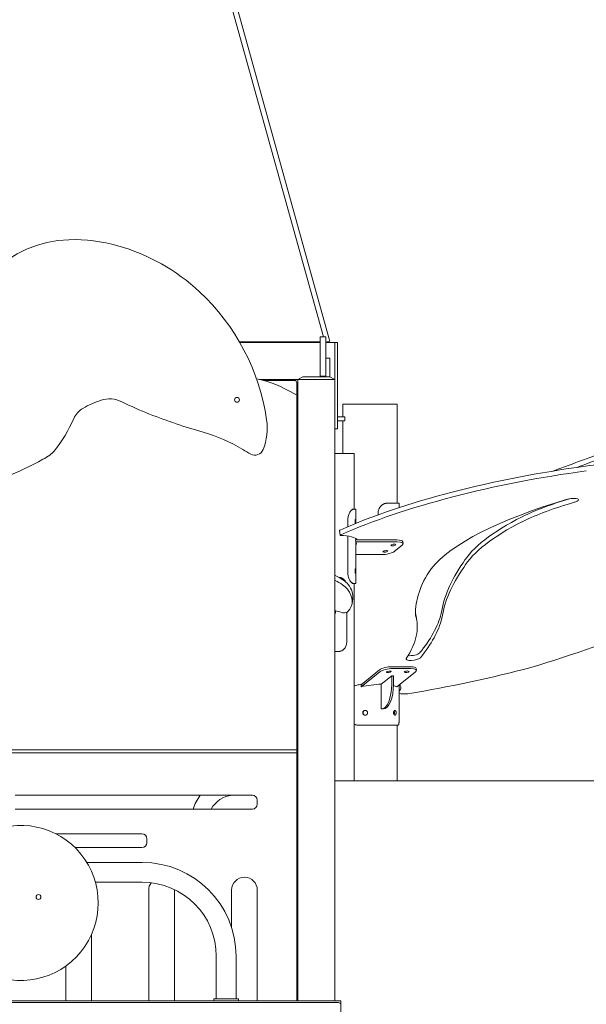
# Model space of a CAD drawing. Units: millimetres. Extents: x 28002 to 60050, y -94692 to -52305.
# Drawn here: x 54052 to 55199, y -91593 to -89600 of the extents above; entities that cross this region are included whole.
import ezdxf

# ---------------------------------------------------------------- set-up
doc = ezdxf.new("R2010")
doc.units = ezdxf.units.MM
doc.header["$LTSCALE"] = 0.5

# ---------------------------------------------------------------- blocks, each defined once
blk = doc.blocks.new('20221207.122523')
at = {"linetype": 'Continuous', "lineweight": 0, "extrusion": (0, 1, 0)}
for p, q in [((509.5, 27.5), (297.3, 790.7)), ((509.5, 27.5), (298.5, 786.4)), ((520.4, 25.7), (308.2, 788.9)), ((502.6, -51.8), (502.6, 27.5)), ((514.6, 27.5), (502.6, 27.5)), ((514.6, 27.5), (514.6, -51.8)), ((522.2, 19), (520.4, 25.7)), ((339.3, 17.4), (502.6, 17.4)), ((339.9, 16.3), (502.6, 16.3)), ((522.2, 19), (514.6, 16.8)), ((514.6, 16.3), (532.6, 16.3)), ((532.6, -58.7), (532.6, 16.3)), ((532.6, -58.7), (532.6, 16.3)), ((532.6, 16.3), (537.6, 16.3)), ((532.6, -58.7), (532.6, 16.3)), ((532.6, -58.7), (532.6, 16.3)), ((532.6, -58.7), (532.6, 16.3)), ((532.6, 16.3), (537.6, 16.3)), ((537.6, -148.7), (537.6, 16.3)), ((537.6, -148.7), (537.6, 16.3)), ((514.6, -15.3), (522.6, -15.3)), ((522.6, -17.1), (522.6, -15.3)), ((522.6, -44.5), (522.6, -17.1)), ((380.7, -58.7), (457.6, -58.7)), ((457.6, -58.7), (467.6, -53.7)), ((457.6, -58.7), (532.6, -58.7)), ((457.6, -1316.7), (457.6, -58.7)), ((532.6, -58.7), (457.6, -58.7)), ((522.6, -53.7), (467.6, -53.7)), ((502.6, -53.7), (502.6, -51.8)), ((514.6, -51.8), (502.6, -51.8)), ((514.6, -51.8), (514.6, -53.7)), ((522.6, -53.7), (522.6, -44.5)), ((532.6, -58.7), (522.6, -53.7)), ((532.6, -58.7), (532.6, -1316.7)), ((388.3, -60.7), (450.6, -60.7)), ((455.6, -65.7), (455.6, -93.1)), ((455.6, -808.7), (455.6, -93.1)), ((548.4, -108.7), (626.7, -108.7)), ((548.4, -134.7), (548.4, -108.7)), ((626.7, -108.7), (658.4, -108.7)), ((658.4, -309.4), (658.4, -108.7)), ((552.6, -134.7), (537.6, -134.7)), ((552.6, -138.7), (552.6, -134.7)), ((552.6, -142.7), (552.6, -138.7)), ((455.6, -158.7), (457.6, -158.7)), ((532.6, -158.7), (537.6, -158.7)), ((532.6, -158.7), (537.6, -158.7)), ((552.6, -142.7), (537.6, -142.7)), ((537.6, -148.7), (537.6, -158.7)), ((537.6, -148.7), (537.6, -158.7)), ((548.4, -208.7), (548.4, -142.7)), ((457.6, -188.7), (456.6, -188.7)), ((532.6, -208.7), (539.5, -208.7)), ((539.5, -208.7), (571.3, -208.7)), ((571.3, -321.6), (571.3, -208.7)), ((638.2, -309.4), (637, -309.4)), ((638.2, -309.4), (662.4, -309.4)), ((662.4, -318.3), (662.4, -309.4)), ((567.1, -321.6), (570.2, -321.6)), ((575.3, -321.6), (570.2, -321.6)), ((575.3, -321.6), (575.3, -350)), ((620, -332.9), (620, -329.4)), ((558.9, -356.7), (558.9, -341.6)), ((541.6, -364.8), (543, -374.3)), ((558.9, -451.6), (558.9, -375.8)), ((574.8, -387.5), (574.3, -383.7)), ((574.3, -383.7), (658.3, -383.7)), ((658.8, -387.5), (574.8, -387.5)), ((575.3, -380.9), (575.3, -383.7)), ((575.3, -388.2), (575.3, -471.6)), ((668.9, -394), (652.9, -406.9)), ((670.1, -387.3), (670.6, -391.1)), ((575.3, -413.3), (626.8, -413.3)), ((456.6, -422.7), (457.6, -422.7)), ((457.6, -452.7), (456.6, -452.7)), ((570.2, -471.6), (567.1, -471.6)), ((570.2, -471.6), (575.3, -471.6)), ((571.3, -871.5), (571.3, -471.6)), ((455.6, -491), (457.6, -491)), ((455.6, -494.8), (457.6, -494.8)), ((568.7, -502.6), (567.4, -512.1)), ((457.6, -528.9), (455.6, -527.3)), ((457.3, -528.6), (457.3, -601.9)), ((533.6, -527.7), (532.6, -526.9)), ((532.6, -531.1), (533.6, -531.9)), ((533.6, -527.7), (533.6, -531.9)), ((556.6, -589.4), (556.6, -530.2)), ((698.4, -547.6), (697, -538.1)), ((532.6, -609.4), (539.6, -609.4)), ((585.5, -677), (623, -646.8)), ((623.5, -650.6), (585.5, -681.2)), ((685.4, -640.3), (649.1, -640.3)), ((685.9, -644.1), (649.7, -644.1)), ((658, -681.2), (696, -650.6)), ((697.7, -647.7), (697.2, -643.9)), ((585.5, -677), (585.5, -681.2)), ((626.6, -675.9), (647.7, -658.9)), ((626.6, -725.9), (626.6, -675.9)), ((651.3, -658.9), (647.7, -658.9)), ((647.7, -658.9), (647.7, -675.9)), ((651.3, -675.9), (651.3, -658.9)), ((662.4, -750.4), (662.4, -677.7)), ((456.6, -686.7), (457.6, -686.7)), ((457.6, -716.7), (456.6, -716.7)), ((630.2, -725.9), (626.6, -725.9)), ((660.1, -758.7), (579.6, -758.7)), ((658.4, -871.5), (658.4, -758.7)), ((455.6, -808.7), (-427.9, -808.7)), ((-427.9, -814.7), (455.6, -814.7)), ((455.6, -814.7), (455.6, -808.7)), ((455.6, -1316.7), (455.6, -814.7)), ((455.6, -866.5), (457.6, -866.5)), ((365.6, -900.7), (-114.4, -900.7)), ((375.6, -918.7), (375.6, -910.7)), ((455.6, -900.5), (457.6, -900.5)), ((-114.4, -928.7), (365.6, -928.7)), ((455.6, -938.9), (457.6, -938.9)), ((456.6, -950.7), (457.6, -950.7)), ((142.1, -978.7), (-32.4, -978.7)), ((152.1, -996.7), (152.1, -988.7)), ((457.6, -980.7), (456.6, -980.7)), ((6.6, -1006.7), (142.1, -1006.7)), ((142.6, -1036.7), (30.5, -1036.7)), ((47.9, -1076.7), (142.6, -1076.7)), ((155.7, -1092.7), (155.7, -1316.7)), ((207.7, -1316.7), (207.7, -1092.7)), ((323.6, -1092.7), (323.6, -1168.9)), ((375.6, -1316.7), (375.6, -1092.7)), ((39.8, -1316.7), (39.8, -1183)), ((456.6, -1214.7), (457.6, -1214.7)), ((292.6, -1312.7), (292.6, -1226.7)), ((332.6, -1226.7), (332.6, -1312.7)), ((-12.2, -1246.5), (-12.2, -1316.7)), ((457.6, -1244.7), (456.6, -1244.7)), ((455.6, -1269.6), (457.6, -1269.6)), ((302.6, -1312.7), (287.6, -1312.7)), ((287.6, -1316.7), (287.6, -1312.7)), ((322.6, -1312.7), (302.6, -1312.7)), ((337.6, -1312.7), (322.6, -1312.7)), ((337.6, -1312.7), (337.6, -1316.7)), ((-1474.4, -1316.7), (539.6, -1316.7)), ((-1474.4, -1320.4), (539.6, -1320.4)), ((539.6, -1316.7), (544.6, -1316.7)), ((544.6, -1324), (544.6, -1316.7)), ((544.6, -1912.3), (544.6, -1324))]:
    blk.add_line(p, q, dxfattribs=at)
at = {"linetype": 'Continuous', "lineweight": 0}
blk.add_line((1067.6, -871.5), (532.6, -871.5), dxfattribs=at)
at = {"linetype": 'Continuous', "lineweight": 0, "extrusion": (0, 0, -1)}
for centre in [(-334.5, -100), (67.4, -1106.7)]:
    blk.add_circle(centre, 5, dxfattribs=at)
at = {"linetype": 'Continuous', "lineweight": 0}
for centre, radius, start, end in [((0, 0), 224.4, 91.5483, 179.9582), ((3, -110), 334.4, 74.3636, 91.5483), ((-14.7, -173), 399.8, 46.8702, 74.3636), ((-44.8, -205.2), 444, 8.4208, 46.8702), ((322.8, -295.6), 243.8, 58.6893, 77.9532), ((450.6, -93.1), 5, 0, 74.028), ((432.7, 567.2), 748.5, 243.7071, 248.3967), ((-278.2, -12.6), 308.8, 321.7722, 336.0745), ((557.4, 882.1), 1087.2, 248.3967, 254.4606), ((278.7, -157.3), 116.9, 338.1404, 8.4208), ((456.6, -192.7), 4, 90, 104.4775), ((-132.3, -84.5), 154.7, 298.5358, 304.497), ((-67.8, -178.3), 40.9, 304.497, 321.7722), ((496.4, 40.4), 284, 238.069, 241.8159), ((370.7, -194.2), 17.8, 241.8159, 338.1404), ((-420.5, 445.5), 758, 285.9983, 298.5358), ((456.6, -418.7), 4, 255.5225, 270), ((456.6, -456.7), 4, 90, 104.4775), ((456.6, -682.7), 4, 255.5225, 270), ((456.6, -720.7), 4, 90, 104.4775), ((329.2, -953.5), 53, 94.9798, 152.1004), ((365.6, -910.7), 10, 360, 90), ((365.6, -918.7), 10, 270, 0), ((456.6, -946.7), 4, 255.5225, 270), ((142.1, -988.7), 10, 360, 90), ((142.1, -996.7), 10, 270, 0), ((456.6, -984.7), 4, 90, 104.4775), ((349.6, -1092.7), 26, 0, 180), ((142.6, -1226.7), 150, 0, 90), ((181.7, -1092.7), 26, 144.9407, 180), ((181.7, -1092.7), 26, 0, 2.5061), ((456.6, -1210.7), 4, 255.5225, 270), ((456.6, -1248.7), 4, 90, 104.4775)]:
    blk.add_arc(centre, radius, start, end, dxfattribs=at)
at = {"linetype": 'Continuous', "lineweight": 0, "extrusion": (0, 0, -1)}
for centre, radius, start, end in [((-450.6, -65.7), 5, 90, 180), ((-76.5, -153.8), 55.7, 72.0214, 116.2929), ((-454.7, -78.7), 10, 285.972, 301.3107), ((-44.8, -155.9), 44.6, 23.9255, 60.1306), ((-119.2, -285.4), 194, 60.1306, 72.0214), ((-184, -460.8), 306.6, 105.5394, 121.931), ((-329.2, -953.5), 87, 16.5622, 37.3654), ((103.4, -1118.7), 157, 62.7136, 297.2864), ((-142.6, -1226.7), 190, 90, 180)]:
    blk.add_arc(centre, radius, start, end, dxfattribs=at)
at = {"linetype": 'Continuous', "lineweight": 0}
for centre, major_axis, ratio, start_param, end_param in [((1384.9, -114.4), (-506.3, -171.9), 0.028112, -1.467253, -0.819221), ((1047.4, -442), (-699.7, -100.8), 0.292373, -1.6026, -0.80879), ((6147.3, 1354), (-7192.4, -2442), 0.028112, -0.789898, -0.777727), ((434.1, -317.3), (-134.9, 39.1), 0.169618, -1.696541, -1.681522), ((1270.2, -413.5), (-561.2, -80.8), 0.292373, -1.117129, -0.301489), ((1180.7, -369), (-352.1, -50.7), 0.292373, -1.098842, -0.743031), ((1010.6, -304.3), (14.8, 2.1), 0.292373, -1.144403, 2.06651), ((1383.9, -386), (-602.1, -86.7), 0.292373, -0.711805, -0.232376), ((512.6, -304.9), (314.8, -91.3), 0.169618, -1.703678, -1.697229), ((546.6, -364.1), (-4.95, -0.71), 0.292373, -0.80879, 0), ((505.1, -400.7), (70.9, 10.2), 0.292373, -0.194877, 0.14766), ((506.1, -386.8), (71.3, 10.3), 0.292373, -0.289974, -0.232179), ((650.8, -394), (-4.95, -0.71), 0.292373, -4.864727733609737, 1.418457573569849), ((650.3, -390.2), (19.8, 2.9), 0.292373, 0, 1.113063), ((458, -409.6), (-4.95, -0.71), 0.292373, -1.527783, -1.102207), ((634.8, -406.9), (4.95, 0.71), 0.292373, -5.475516, 0.807669), ((2542.9, -319.7), (-1794.9, -258.5), 0.292373, -0.268286, -0.084698), ((2014.3, -358.3), (-1317.4, -189.8), 0.292373, -0.261462, -0.03189), ((434.4, -476.5), (127.8, -18.8), 0.290944, 0.304807, 0.738415), ((243.1, -464.3), (324.3, -47.7), 0.290944, -0.188477, 0.288017), ((515, -541.4), (-58.9, 9.6), 0.300194, -2.119821, -1.824072), ((516.3, -546.7), (-58.9, 9.6), 0.300208, -1.820445, -1.80224), ((539.9, -524.8), (19.8, -2.9), 0.290944, -1.090708, -0.214323), ((-258.6, -675.7), (955.6, 137.6), 0.292373, 0, 0.025429), ((-594.5, -686.7), (1347, 194), 0.292373, -0.310028, -0.122895), ((691.3, -622.8), (-14.8, -2.1), 0.292373, -0.308378, 2.831509), ((641.1, -646.8), (-19.8, -2.9), 0.292373, -2.028529, -0.457733), ((677.4, -646.8), (19.8, 2.9), 0.292373, 0, 1.113063), ((630.2, -675.9), (0, -50), 0.422606, 0, 1.570796)]:
    blk.add_ellipse(centre, major_axis=major_axis, ratio=ratio, start_param=start_param, end_param=end_param, dxfattribs=at)
at = {"linetype": 'Continuous', "lineweight": 0, "extrusion": (0, 0, -1)}
for centre, major_axis, ratio, start_param, end_param in [((1388.1, -123.8), (506.3, 171.9), 0.028112, -2.322371, -1.67434), ((963.8, 105.2), (-1174.9, -169.2), 0.292373, -1.698137, -1.593743), ((6150.5, 1344.5), (7192.4, 2442), 0.028112, -2.35482, -2.351694), ((1048.8, -451.5), (699.7, 100.8), 0.292373, -2.332803, -1.538992), ((1182.1, -378.5), (352.1, 50.7), 0.292373, -2.398562, -2.015303), ((509.9, -314.3), (-314.8, 91.3), 0.169618, -1.453199, -1.446761), ((1385.2, -395.5), (-602.1, -86.7), 0.292373, 0.232376, 0.711805), ((547.9, -373.6), (-4.95, -0.71), 0.292373, -0.358778, 0.80879), ((518.6, -394.3), (60.1, 8.7), 0.292373, -1.103394, -0.114778), ((504.6, -396.9), (70.9, 10.2), 0.292373, 0.091417, 0.1312), ((650.8, -394), (19.8, 2.9), 0.292373, -1.113063, 0.457733), ((459.4, -419), (4.95, 0.71), 0.292373, -2.398198, -1.897223), ((634.8, -406.9), (-19.8, -2.9), 0.292373, -2.68386, -1.113063), ((435.8, -467), (127.8, -18.8), 0.290944, -0.755244, -0.304807), ((2544.2, -329.2), (-1794.9, -258.5), 0.292373, 0.084698, 0.268286), ((244.5, -454.9), (324.3, -47.7), 0.290944, -0.288017, 0), ((294.2, -394), (-1280, -184.4), 0.292373, -2.516282, -2.047487), ((-257.2, -685.2), (955.6, 137.6), 0.292373, -0.043188, 0.258203), ((-595.9, -677.2), (1347, 194), 0.292373, 0.122895, 0.310028), ((7644.8, 1045.2), (-7518, -1082.8), 0.292373, -0.25843, -0.25767), ((689.9, -613.3), (14.8, 2.1), 0.292373, 0.310083, 2.298589), ((641.7, -650.6), (19.8, 2.9), 0.292373, -2.68386, -1.113063), ((641.7, -650.6), (-4.95, -0.71), 0.292373, -2.989254, 3.293931), ((677.9, -650.6), (-4.95, -0.71), 0.292373, -5.520058, 0.763127), ((596.7, -470.9), (-793.1, -114.2), 0.292373, -1.961195, -1.634508), ((677.9, -650.6), (19.8, 2.9), 0.292373, -1.113063, 0.457733), ((603.4, -696), (58.9, 9.4), 0.301978, -1.831538, -1.120186), ((626.6, -675.9), (0, -50), 0.422606, -1.570796, 0), ((603.4, -696), (58.9, 9.4), 0.301978, -0.577003, -0.341553), ((684.9, -685.4), (-31, -4.5), 0.292373, -1.386223, -0.71641), ((539.6, -1324), (5, 0), 0.71934, -1.570796, 0)]:
    blk.add_ellipse(centre, major_axis=major_axis, ratio=ratio, start_param=start_param, end_param=end_param, dxfattribs=at)
at = {"linetype": 'Continuous', "lineweight": 0}
for points, knots in [([(620, -329.4), (620, -328.2), (620.1, -326.9), (620.6, -324.3), (621, -323), (622, -320.5), (622.6, -319.3), (623.9, -317.2), (624.7, -316.2), (626, -314.8), (626.4, -314.4), (627.4, -313.5), (627.9, -313.1), (628.9, -312.4), (629.4, -312.1), (630.5, -311.4), (631, -311.1), (632.1, -310.6), (632.7, -310.4), (633.8, -310), (634.4, -309.9), (635.5, -309.6), (636.1, -309.6), (637.2, -309.4), (637.7, -309.4), (638.2, -309.4)], [126.336165, 126.336165, 126.336165, 126.336165, 130.105945, 130.105945, 133.875725, 133.875725, 137.645505, 137.645505, 141.415286, 141.415286, 143.346952, 143.346952, 145.278619, 145.278619, 147.210285, 147.210285, 149.141952, 149.141952, 151.073619, 151.073619, 153.005285, 153.005285, 154.936952, 154.936952, 156.868618, 156.868618, 156.868618, 156.868618]), ([(570.2, -321.6), (570, -321.6), (569.7, -321.7), (569.1, -321.8), (568.8, -321.9), (568.2, -322.1), (567.9, -322.3), (567.2, -322.6), (566.9, -322.9), (566.3, -323.4), (565.9, -323.7), (565.3, -324.3), (564.9, -324.6), (564.3, -325.4), (564, -325.8), (563.4, -326.6), (563.1, -327), (562.2, -328.4), (561.7, -329.4), (560.8, -331.6), (560.3, -332.8), (559.6, -335.2), (559.4, -336.5), (559, -339.1), (558.9, -340.4), (558.9, -341.6)], [95.803712, 95.803712, 95.803712, 95.803712, 97.735378, 97.735378, 99.667045, 99.667045, 101.598712, 101.598712, 103.530378, 103.530378, 105.462045, 105.462045, 107.393711, 107.393711, 109.325378, 109.325378, 111.257045, 111.257045, 115.026825, 115.026825, 118.796605, 118.796605, 122.566385, 122.566385, 126.336165, 126.336165, 126.336165, 126.336165]), ([(575.1, -346.6), (575.1, -346.3), (575.1, -346), (575.1, -345.4), (575.1, -345), (575.1, -344.4), (575, -344.1), (575, -343.6), (575, -343.3), (574.9, -342.9), (574.9, -342.7), (574.9, -342.3), (574.8, -342.1), (574.7, -341.9), (574.7, -341.8), (574.6, -341.7), (574.5, -341.6), (574.4, -341.6), (574.4, -341.7), (574.3, -341.8), (574.2, -341.9), (574.1, -342.1), (574, -342.3), (573.9, -342.7), (573.9, -342.9), (573.8, -343.3), (573.7, -343.6), (573.6, -344.1), (573.6, -344.4), (573.5, -345), (573.5, -345.4), (573.5, -346), (573.5, -346.3), (573.5, -347), (573.5, -347.3), (573.5, -347.9), (573.5, -348.2), (573.6, -348.9), (573.6, -349.2), (573.7, -349.7), (573.8, -350), (573.8, -350.3), (573.9, -350.4), (573.9, -350.5)], [0, 0, 0, 0, 0.942203, 0.942203, 1.884405, 1.884405, 2.826608, 2.826608, 3.76881, 3.76881, 4.711011, 4.711011, 5.653212, 5.653212, 6.595413, 6.595413, 7.537614, 7.537614, 8.479815, 8.479815, 9.422016, 9.422016, 10.364216, 10.364216, 11.306417, 11.306417, 12.24862, 12.24862, 13.190822, 13.190822, 14.133025, 14.133025, 15.075228, 15.075228, 16.01743, 16.01743, 16.959633, 16.959633, 17.901835, 17.901835, 18.844038, 18.844038, 19.358545, 19.358545, 19.358545, 19.358545]), ([(575, -350.1), (575, -349.9), (575, -349.7), (575, -349.2), (575.1, -348.9), (575.1, -348.2), (575.1, -347.9), (575.1, -347.3), (575.1, -347), (575.1, -346.6)], [26.497951, 26.497951, 26.497951, 26.497951, 27.323848, 27.323848, 28.26605, 28.26605, 29.208253, 29.208253, 30.150455, 30.150455, 30.150455, 30.150455]), ([(558.9, -451.6), (558.9, -452.9), (559, -454.2), (559.4, -456.8), (559.6, -458.1), (560.3, -460.5), (560.8, -461.7), (561.7, -463.9), (562.2, -464.9), (563.1, -466.2), (563.4, -466.7), (564, -467.5), (564.3, -467.9), (564.9, -468.7), (565.3, -469), (565.9, -469.6), (566.3, -469.9), (566.9, -470.4), (567.2, -470.6), (567.9, -471), (568.2, -471.2), (568.8, -471.4), (569.1, -471.5), (569.7, -471.6), (570, -471.6), (570.2, -471.6)], [63.168083, 63.168083, 63.168083, 63.168083, 66.937863, 66.937863, 70.707643, 70.707643, 74.477423, 74.477423, 78.247203, 78.247203, 80.17887, 80.17887, 82.110536, 82.110536, 84.042203, 84.042203, 85.973869, 85.973869, 87.905536, 87.905536, 89.837203, 89.837203, 91.768869, 91.768869, 93.700536, 93.700536, 93.700536, 93.700536]), ([(573.5, -446.6), (573.5, -447), (573.5, -447.3), (573.5, -447.9), (573.5, -448.2), (573.6, -448.9), (573.6, -449.2), (573.7, -449.7), (573.8, -450), (573.9, -450.4), (573.9, -450.6), (574, -451), (574.1, -451.1), (574.2, -451.4), (574.3, -451.5), (574.4, -451.6), (574.4, -451.6), (574.5, -451.6), (574.6, -451.6), (574.7, -451.5), (574.7, -451.4), (574.8, -451.1), (574.9, -451), (574.9, -450.6), (574.9, -450.4), (575, -450), (575, -449.7), (575, -449.2), (575.1, -448.9), (575.1, -448.2), (575.1, -447.9), (575.1, -447.3), (575.1, -447), (575.1, -446.3), (575.1, -446), (575.1, -445.4), (575.1, -445), (575.1, -444.4), (575, -444.1), (575, -443.6), (575, -443.3), (574.9, -442.9), (574.9, -442.7), (574.9, -442.3), (574.8, -442.1), (574.7, -441.9), (574.7, -441.8), (574.6, -441.7), (574.5, -441.6), (574.4, -441.6), (574.4, -441.7), (574.3, -441.8), (574.2, -441.9), (574.1, -442.1), (574, -442.3), (573.9, -442.7), (573.9, -442.9), (573.8, -443.3), (573.7, -443.6), (573.6, -444.1), (573.6, -444.4), (573.5, -445), (573.5, -445.4), (573.5, -446), (573.5, -446.3), (573.5, -446.6)], [0, 0, 0, 0, 0.942203, 0.942203, 1.884405, 1.884405, 2.826608, 2.826608, 3.76881, 3.76881, 4.711011, 4.711011, 5.653212, 5.653212, 6.595413, 6.595413, 7.537614, 7.537614, 8.479815, 8.479815, 9.422016, 9.422016, 10.364216, 10.364216, 11.306417, 11.306417, 12.24862, 12.24862, 13.190822, 13.190822, 14.133025, 14.133025, 15.075228, 15.075228, 16.01743, 16.01743, 16.959633, 16.959633, 17.901835, 17.901835, 18.844038, 18.844038, 19.786239, 19.786239, 20.72844, 20.72844, 21.67064, 21.67064, 22.612841, 22.612841, 23.555042, 23.555042, 24.497243, 24.497243, 25.439444, 25.439444, 26.381645, 26.381645, 27.323848, 27.323848, 28.26605, 28.26605, 29.208253, 29.208253, 30.150455, 30.150455, 30.150455, 30.150455]), ([(554.2, -468.6), (554.2, -468.5), (554.1, -468.4), (553.5, -467.2), (552.8, -466.2), (551.7, -464.8), (551.3, -464.4), (550.5, -463.5), (550.1, -463.1), (549.1, -462.4), (548.7, -462.1), (547.6, -461.4), (547.1, -461.1), (546, -460.6), (545.5, -460.4), (544.3, -460), (543.7, -459.9), (542.6, -459.6), (542, -459.6), (541.1, -459.5), (540.9, -459.5), (540.7, -459.4)], [137.203123, 137.203123, 137.203123, 137.203123, 137.645505, 137.645505, 141.415286, 141.415286, 143.346952, 143.346952, 145.278619, 145.278619, 147.210285, 147.210285, 149.141952, 149.141952, 151.073619, 151.073619, 153.005285, 153.005285, 154.936952, 154.936952, 155.66295, 155.66295, 155.66295, 155.66295]), ([(539.6, -609.4), (540.2, -609.4), (540.8, -609.4), (542, -609.3), (542.6, -609.2), (543.7, -608.9), (544.3, -608.8), (545.5, -608.4), (546, -608.2), (547.1, -607.7), (547.6, -607.4), (548.7, -606.8), (549.1, -606.4), (550.1, -605.7), (550.5, -605.3), (551.3, -604.4), (551.7, -604), (552.8, -602.7), (553.5, -601.7), (554.6, -599.5), (555.1, -598.3), (555.8, -595.8), (556.1, -594.6), (556.5, -592), (556.6, -590.7), (556.6, -589.4)], [32.635629, 32.635629, 32.635629, 32.635629, 34.567296, 34.567296, 36.498962, 36.498962, 38.430629, 38.430629, 40.362296, 40.362296, 42.293962, 42.293962, 44.225629, 44.225629, 46.157295, 46.157295, 48.088962, 48.088962, 51.858742, 51.858742, 55.628522, 55.628522, 59.398302, 59.398302, 63.168083, 63.168083, 63.168083, 63.168083]), ([(457.3, -601.9), (457.3, -602.5), (457.3, -603), (457.3, -604), (457.3, -604.4), (457.4, -605.3), (457.4, -605.7), (457.5, -606.4), (457.5, -606.7), (457.6, -607)], [76.083102, 76.083102, 76.083102, 76.083102, 78.247203, 78.247203, 80.17887, 80.17887, 82.110536, 82.110536, 83.791415, 83.791415, 83.791415, 83.791415]), ([(571.3, -679.7), (573.7, -678.9), (576.2, -678.2), (578.8, -677.4), (581.7, -676.7), (584.7, -675.9), (587.7, -675.3)], [3.8277932, 3.8277932, 3.8277932, 3.8277932, 3.9627436, 3.9627436, 3.9627436, 4.1110641, 4.1110641, 4.1110641, 4.1110641]), ([(663.2, -677.1), (664.2, -677.9), (665, -678.8), (665.6, -679.7), (666.7, -681.7), (666.7, -684), (665.4, -686.3), (664.8, -687.6), (663.8, -688.8), (662.4, -690.1)], [1.6494255, 1.6494255, 1.6494255, 1.6494255, 1.8085176, 1.8085176, 1.8085176, 2.148831, 2.148831, 2.148831, 2.3298047, 2.3298047, 2.3298047, 2.3298047]), ([(589, -733.7), (589, -733.4), (589, -733.1), (589.1, -732.4), (589.2, -732.1), (589.5, -731.5), (589.6, -731.2), (590, -730.7), (590.2, -730.4), (590.6, -730), (590.8, -729.8), (591.4, -729.4), (591.7, -729.2), (592.3, -729), (592.6, -728.9), (593.2, -728.8), (593.5, -728.7), (594.2, -728.7), (594.5, -728.8), (595.1, -728.9), (595.4, -729), (596.1, -729.2), (596.3, -729.4), (596.9, -729.8), (597.1, -730), (597.6, -730.4), (597.8, -730.7), (598.2, -731.2), (598.3, -731.5), (598.6, -732.1), (598.7, -732.4), (598.8, -733.1), (598.8, -733.4), (598.8, -734), (598.8, -734.4), (598.7, -735), (598.6, -735.3), (598.3, -735.9), (598.2, -736.2), (597.8, -736.8), (597.6, -737), (597.1, -737.5), (596.9, -737.7), (596.3, -738.1), (596.1, -738.2), (595.4, -738.5), (595.1, -738.6), (594.5, -738.7), (594.2, -738.7), (593.5, -738.7), (593.2, -738.7), (592.6, -738.6), (592.3, -738.5), (591.7, -738.2), (591.4, -738.1), (590.8, -737.7), (590.6, -737.5), (590.2, -737), (590, -736.8), (589.6, -736.2), (589.5, -735.9), (589.2, -735.3), (589.1, -735), (589, -734.4), (589, -734), (589, -733.7)], [0, 0, 0, 0, 0.942203, 0.942203, 1.884405, 1.884405, 2.826608, 2.826608, 3.76881, 3.76881, 4.711011, 4.711011, 5.653212, 5.653212, 6.595413, 6.595413, 7.537614, 7.537614, 8.479815, 8.479815, 9.422016, 9.422016, 10.364216, 10.364216, 11.306417, 11.306417, 12.24862, 12.24862, 13.190822, 13.190822, 14.133025, 14.133025, 15.075228, 15.075228, 16.01743, 16.01743, 16.959633, 16.959633, 17.901835, 17.901835, 18.844038, 18.844038, 19.786239, 19.786239, 20.72844, 20.72844, 21.67064, 21.67064, 22.612841, 22.612841, 23.555042, 23.555042, 24.497243, 24.497243, 25.439444, 25.439444, 26.381645, 26.381645, 27.323848, 27.323848, 28.26605, 28.26605, 29.208253, 29.208253, 30.150455, 30.150455, 30.150455, 30.150455]), ([(594.2, -728.7), (594, -728.8), (593.8, -728.8), (593.2, -728.9), (592.9, -729), (592.3, -729.2), (592, -729.4), (591.5, -729.8), (591.3, -730), (590.8, -730.4), (590.6, -730.7), (590.3, -731.2), (590.1, -731.5), (589.9, -732.1), (589.8, -732.4), (589.6, -733.1), (589.6, -733.4), (589.6, -733.7)], [22.940203, 22.940203, 22.940203, 22.940203, 23.556877, 23.556877, 24.499151, 24.499151, 25.441425, 25.441425, 26.383699, 26.383699, 27.325975, 27.325975, 28.268252, 28.268252, 29.210528, 29.210528, 30.152804, 30.152804, 30.152804, 30.152804]), ([(589.6, -733.7), (589.6, -734), (589.6, -734.4), (589.8, -735), (589.9, -735.3), (590.1, -735.9), (590.3, -736.2), (590.6, -736.8), (590.8, -737), (591.3, -737.5), (591.5, -737.7), (592, -738.1), (592.3, -738.2), (592.9, -738.5), (593.2, -738.6), (593.8, -738.7), (594, -738.7), (594.2, -738.7)], [0, 0, 0, 0, 0.942276, 0.942276, 1.884552, 1.884552, 2.826829, 2.826829, 3.769105, 3.769105, 4.711379, 4.711379, 5.653653, 5.653653, 6.595927, 6.595927, 7.212601, 7.212601, 7.212601, 7.212601]), ([(656.5, -733.7), (656.5, -734), (656.5, -734.4), (656.5, -735), (656.4, -735.3), (656.3, -735.9), (656.3, -736.2), (656.1, -736.8), (656, -737), (655.8, -737.5), (655.7, -737.7), (655.4, -738.1), (655.3, -738.2), (655, -738.5), (654.8, -738.6), (654.5, -738.7), (654.3, -738.7), (654, -738.7), (653.9, -738.7), (653.5, -738.6), (653.3, -738.5), (653, -738.2), (652.9, -738.1), (652.6, -737.7), (652.4, -737.5), (652.2, -737), (652, -736.8), (651.8, -736.2), (651.7, -735.9), (651.6, -735.3), (651.5, -735), (651.5, -734.4), (651.4, -734), (651.4, -733.4), (651.5, -733.1), (651.5, -732.4), (651.6, -732.1), (651.7, -731.5), (651.8, -731.2), (652, -730.7), (652.2, -730.4), (652.4, -730), (652.6, -729.8), (652.9, -729.4), (653, -729.2), (653.3, -729), (653.5, -728.9), (653.9, -728.8), (654, -728.7), (654.3, -728.7), (654.5, -728.8), (654.8, -728.9), (655, -729), (655.3, -729.2), (655.4, -729.4), (655.7, -729.8), (655.8, -730), (656, -730.4), (656.1, -730.7), (656.3, -731.2), (656.3, -731.5), (656.4, -732.1), (656.5, -732.4), (656.5, -733.1), (656.5, -733.4), (656.5, -733.7)], [0, 0, 0, 0, 0.942203, 0.942203, 1.884405, 1.884405, 2.826608, 2.826608, 3.76881, 3.76881, 4.711011, 4.711011, 5.653212, 5.653212, 6.595413, 6.595413, 7.537614, 7.537614, 8.479815, 8.479815, 9.422016, 9.422016, 10.364216, 10.364216, 11.306417, 11.306417, 12.24862, 12.24862, 13.190822, 13.190822, 14.133025, 14.133025, 15.075228, 15.075228, 16.01743, 16.01743, 16.959633, 16.959633, 17.901835, 17.901835, 18.844038, 18.844038, 19.786239, 19.786239, 20.72844, 20.72844, 21.67064, 21.67064, 22.612841, 22.612841, 23.555042, 23.555042, 24.497243, 24.497243, 25.439444, 25.439444, 26.381645, 26.381645, 27.323848, 27.323848, 28.26605, 28.26605, 29.208253, 29.208253, 30.150455, 30.150455, 30.150455, 30.150455]), ([(653.1, -733.7), (653.1, -733.4), (653.1, -733.1), (653, -732.4), (653, -732.1), (652.9, -731.5), (652.8, -731.2), (652.6, -730.7), (652.5, -730.4), (652.4, -730.1), (652.4, -730.1), (652.4, -730)], [0, 0, 0, 0, 0.942276, 0.942276, 1.884552, 1.884552, 2.826829, 2.826829, 3.769105, 3.769105, 3.984003, 3.984003, 3.984003, 3.984003]), ([(652.4, -737.4), (652.4, -737.4), (652.4, -737.3), (652.5, -737), (652.6, -736.8), (652.8, -736.2), (652.9, -735.9), (653, -735.3), (653, -735), (653.1, -734.4), (653.1, -734), (653.1, -733.7)], [26.168801, 26.168801, 26.168801, 26.168801, 26.383699, 26.383699, 27.325975, 27.325975, 28.268252, 28.268252, 29.210528, 29.210528, 30.152804, 30.152804, 30.152804, 30.152804]), ([(579.6, -758.7), (579, -758.7), (578.4, -758.7), (577.2, -758.6), (576.6, -758.5), (575.4, -758.2), (574.8, -758.1), (573.7, -757.7), (573.1, -757.5), (572.2, -757), (571.7, -756.8), (571.3, -756.5)], [32.635629, 32.635629, 32.635629, 32.635629, 34.567296, 34.567296, 36.498962, 36.498962, 38.430629, 38.430629, 40.362296, 40.362296, 41.993979, 41.993979, 41.993979, 41.993979]), ([(662.4, -750.4), (662.4, -751.3), (662.4, -752.1), (662.4, -753.3), (662.4, -753.8), (662.3, -754.6), (662.3, -755), (662.2, -755.7), (662.1, -756.1), (662, -756.7), (661.9, -757), (661.7, -757.5), (661.6, -757.7), (661.3, -758.1), (661.2, -758.2), (660.9, -758.5), (660.8, -758.6), (660.5, -758.7), (660.3, -758.7), (660.1, -758.7)], [75.109964, 75.109964, 75.109964, 75.109964, 78.247203, 78.247203, 80.17887, 80.17887, 82.110536, 82.110536, 84.042203, 84.042203, 85.973869, 85.973869, 87.905536, 87.905536, 89.837203, 89.837203, 91.768869, 91.768869, 93.700536, 93.700536, 93.700536, 93.700536])]:
    blk.add_open_spline(points, degree=3, knots=knots, dxfattribs=at)
blk.add_open_spline([(663.7, -677.5), (663.3, -678.1), (662.9, -678.6), (662.4, -679.2)], degree=3, dxfattribs=at)

msp = doc.modelspace()

# ---------------------------------------------------------------- block references
msp.add_blockref('20221207.122523', (54157.1, -90269.4))

doc.saveas('drawing.dxf')
